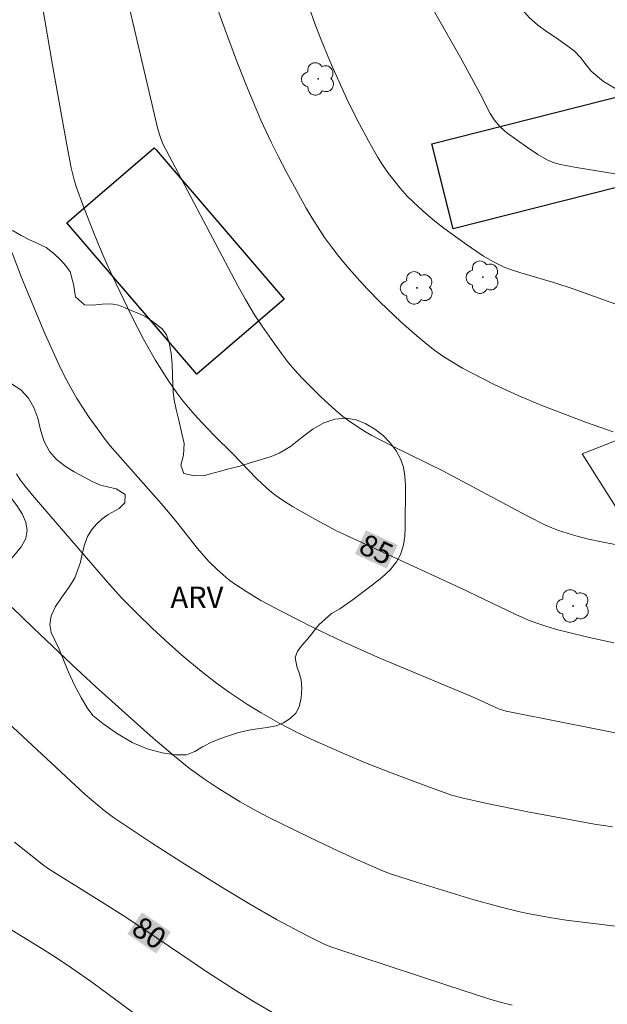
# Model space of a CAD drawing. Units: metres. Extents: x 293721 to 294237, y 1662714 to 1663279.
# Drawn here: x 293915 to 293957, y 1663053 to 1663122 of the extents above; entities that cross this region are included whole.
import ezdxf
from ezdxf.enums import TextEntityAlignment as Align

# ---------------------------------------------------------------- set-up
doc = ezdxf.new("R2010")
doc.units = ezdxf.units.M
doc.header["$MEASUREMENT"] = 0
for name, color, linetype, lineweight, true_color in [('Arvores_Isoladas', 7, 'Continuous', 18, 0x00ff33), ('Cultura', 7, 'Orla8', 9, 0x00ff33), ('Curvas_Intermediarias', 7, 'Continuous', 9, 0x783c14), ('Curvas_Mestras', 7, 'Continuous', 20, 0x783c14), ('Topon_Curvas_Mestras', 7, 'Continuous', 9, 0x783c14), ('Topon_Vegetacao', 7, 'Continuous', 9, 0x00ff33), ('Vegetacao', 7, 'Orla8', 9, 0x00ff33)]:
    doc.layers.add(name, color=color, linetype=linetype, lineweight=lineweight, true_color=true_color)
doc.layers.add('Edificacoes', color=7, linetype='Continuous', lineweight=30)
doc.layers.add('Topon_Curvas_Mestras_Masc', color=255, linetype='Continuous', lineweight=9)
doc.styles.add('Arial', font='arial.ttf', dxfattribs={"height": 1.5})
doc.styles.get("Standard").update_dxf_attribs({"font": 'arial.ttf'})
doc.linetypes.add('Orla8', pattern='A,6,-0.5,["V",Standard,S=1,R=0,X=-0.5,Y=-1],-0.5,6,-0.5,["V",Standard,S=1,R=0,X=-0.5,Y=-1],-0.5', length=14)

# ---------------------------------------------------------------- blocks, each defined once
blk = doc.blocks.new('Arvore')
at = {"layer": 'Arvores_Isoladas'}
blk.add_lwpolyline([(-0.718, 0.493, 0.872324), (-0.722, -0.551, 0.862983), (0.284, -0.827, 0.900105), (0.89, 0.029, 0.863155), (0.262, 0.861, 0.882486)], format="xyb", close=True, dxfattribs=at)
blk.add_circle((0, 0), 0.0286, dxfattribs=at)

msp = doc.modelspace()

# ---------------------------------------------------------------- linework, layer by layer
at = {"layer": 'Cultura', "flags": 128}
msp.add_lwpolyline([(293974.145, 1663064.539), (293969.572, 1663068.665), (293954.911, 1663091.844), (293978.695, 1663101.15)], dxfattribs=at)
at = {"layer": 'Curvas_Intermediarias', "flags": 128}
for points, elevation in [([(293928.58, 1663125.062), (293929.722, 1663121.881), (293930.526, 1663119.724), (293931.246, 1663117.869), (293932.319, 1663115.331), (293933.063, 1663113.724), (293933.499, 1663112.842), (293934.134, 1663111.619), (293935.494, 1663109.139), (293935.91, 1663108.438), (293936.455, 1663107.577), (293936.798, 1663107.072), (293937.277, 1663106.413), (293937.807, 1663105.737), (293938.53, 1663104.861), (293939.267, 1663104.016), (293939.812, 1663103.431), (293940.714, 1663102.521), (293942.168, 1663101.13), (293943.295, 1663100.133), (293943.994, 1663099.558), (293944.562, 1663099.118), (293945.189, 1663098.676), (293945.834, 1663098.259), (293946.496, 1663097.873), (293947.17, 1663097.507), (293948.774, 1663096.701), (293950.413, 1663095.932), (293952.083, 1663095.235), (293955.23, 1663094.049), (293957.103, 1663093.392)], 87), ([(293959.292, 1663085.055), (293956.274, 1663085.639), (293955.372, 1663085.838), (293954.479, 1663086.07), (293953.25, 1663086.441), (293952.779, 1663086.618), (293952.393, 1663086.795), (293951.01, 1663087.507), (293945.114, 1663090.644), (293941.525, 1663092.4), (293940.127, 1663093.119), (293939.672, 1663093.384), (293939.155, 1663093.715), (293938.501, 1663094.16), (293938.078, 1663094.473), (293937.558, 1663094.909), (293936.554, 1663095.835), (293935.204, 1663097.181), (293934.698, 1663097.729), (293934.266, 1663098.24), (293933.759, 1663098.905), (293933.061, 1663099.876), (293932.4, 1663100.818), (293931.865, 1663101.624), (293931.231, 1663102.695), (293930.692, 1663103.662), (293925.416, 1663113.664), (293925.243, 1663114.115), (293925.065, 1663114.693), (293923.409, 1663121.709), (293922.82, 1663124.295)], 86), ([(293943.981, 1663123.915), (293946.352, 1663119.73), (293947.733, 1663117.184), (293948.448, 1663115.787), (293948.718, 1663115.354), (293949.119, 1663114.877), (293949.447, 1663114.579), (293949.623, 1663114.442), (293951.085, 1663113.394), (293951.809, 1663112.901), (293952.41, 1663112.551), (293952.887, 1663112.348), (293953.388, 1663112.205), (293954.382, 1663112.015), (293957.658, 1663111.482)], 89), ([(293959.627, 1663101.539), (293954.285, 1663103.457), (293953.008, 1663103.868), (293950.597, 1663104.576), (293949.796, 1663104.832), (293949.421, 1663104.987), (293948.69, 1663105.341), (293947.985, 1663105.741), (293946.77, 1663106.577), (293945.194, 1663107.731), (293944.443, 1663108.314), (293943.72, 1663108.932), (293943.048, 1663109.541), (293942.612, 1663109.98), (293942.109, 1663110.536), (293941.75, 1663110.973), (293941.297, 1663111.577), (293940.871, 1663112.19), (293940.521, 1663112.741), (293939.883, 1663113.875), (293939.255, 1663115.046), (293938.719, 1663116.09), (293938.337, 1663116.884), (293937.193, 1663119.425), (293936.449, 1663121.222), (293936.103, 1663122.131), (293935.703, 1663123.253)], 88), ([(293958.208, 1663072.001), (293953.575, 1663072.924), (293949.582, 1663073.729), (293949.099, 1663073.872), (293948.678, 1663074.049), (293947.361, 1663074.653), (293940.507, 1663077.528), (293938.006, 1663078.64), (293936.035, 1663079.591), (293933.687, 1663080.785), (293932.315, 1663081.521), (293931.325, 1663082.116), (293930.381, 1663082.737), (293930.031, 1663082.996), (293929.255, 1663083.663), (293928.642, 1663084.257), (293927.858, 1663085.165), (293926.368, 1663087.055), (293925.463, 1663088.15), (293921.715, 1663092.402), (293921.363, 1663092.844), (293920.689, 1663093.75), (293920.236, 1663094.39), (293919.752, 1663095.126), (293919.368, 1663095.737), (293919.03, 1663096.314), (293918.632, 1663097.05), (293918.238, 1663097.824), (293917.098, 1663100.309), (293915.857, 1663103.283), (293915.473, 1663104.246), (293914.812, 1663105.992)], 84), ([(293915.107, 1663090.437), (293915.377, 1663090.014), (293915.82, 1663089.434), (293916.361, 1663088.785), (293921.511, 1663082.808), (293922.515, 1663081.704), (293923.597, 1663080.598), (293924.68, 1663079.549), (293925.856, 1663078.459), (293926.759, 1663077.666), (293927.99, 1663076.639), (293929.195, 1663075.701), (293930.11, 1663075.035), (293931.366, 1663074.196), (293932.33, 1663073.601), (293933.642, 1663072.853), (293934.816, 1663072.25), (293935.839, 1663071.761), (293938.252, 1663070.684), (293939.681, 1663070.082), (293941.363, 1663069.417), (293943.98, 1663068.432), (293945.716, 1663067.8), (293946.454, 1663067.615), (293948.115, 1663067.243), (293951.107, 1663066.645), (293955.794, 1663065.778), (293957.049, 1663065.572)], 83), ([(293960.924, 1663058.137), (293953.805, 1663059.018), (293952.628, 1663059.202), (293951.223, 1663059.461), (293950.523, 1663059.608), (293949.134, 1663059.941), (293947.233, 1663060.463), (293943.255, 1663061.694), (293941.426, 1663062.273), (293941.053, 1663062.407), (293939.363, 1663063.148), (293937.774, 1663063.871), (293935.715, 1663064.849), (293932.871, 1663066.24), (293931.774, 1663066.82), (293930.852, 1663067.349), (293929.263, 1663068.321), (293928.338, 1663068.93), (293927.269, 1663069.718), (293926.233, 1663070.551), (293924.74, 1663071.832), (293922.516, 1663073.8), (293920.678, 1663075.459), (293919.009, 1663077.003), (293916.289, 1663079.581), (293914.803, 1663081.019)], 82), ([(293949.995, 1663053.025), (293949.246, 1663053.215), (293948.503, 1663053.428), (293945.406, 1663054.427), (293939.266, 1663056.444), (293937.158, 1663057.163), (293936.662, 1663057.359), (293935.534, 1663057.924), (293933.412, 1663059.05), (293931.454, 1663060.19), (293929.636, 1663061.292), (293926.961, 1663062.96), (293924.62, 1663064.461), (293922.498, 1663065.852), (293921.934, 1663066.248), (293921.289, 1663066.737), (293919.937, 1663067.856), (293911.133, 1663076.048)], 81), ([(293924.797, 1663051.416), (293920.477, 1663054.607), (293919.02, 1663055.621), (293917.85, 1663056.4), (293916.668, 1663057.159), (293912.165, 1663059.905)], 79)]:
    msp.add_lwpolyline(points, dxfattribs=dict(at, elevation=elevation))
at = {"layer": 'Curvas_Mestras', "flags": 128}
for points, elevation in [([(293916.916, 1663123.475), (293917.659, 1663119.185), (293918.654, 1663113.595), (293918.961, 1663111.973), (293919.166, 1663111.119), (293919.345, 1663110.575), (293919.786, 1663109.375), (293920.442, 1663107.671), (293920.887, 1663106.571), (293921.359, 1663105.481), (293921.851, 1663104.4), (293923.213, 1663101.545), (293924.042, 1663099.915), (293924.863, 1663098.455), (293925.762, 1663097.043), (293926.395, 1663096.134), (293926.83, 1663095.557), (293927.609, 1663094.639), (293928.17, 1663094.02), (293929.02, 1663093.139), (293930.334, 1663091.833), (293931.993, 1663090.105), (293932.392, 1663089.723), (293932.941, 1663089.237), (293933.371, 1663088.895), (293933.823, 1663088.582), (293934.539, 1663088.139), (293936.149, 1663087.21), (293937.681, 1663086.395), (293940.632, 1663085.024), (293946.328, 1663082.414), (293950.263, 1663080.528), (293951.133, 1663080.126), (293951.721, 1663079.907), (293952.436, 1663079.671), (293953.212, 1663079.447), (293953.805, 1663079.298), (293955.33, 1663078.939), (293957.148, 1663078.544)], 85), ([(293933.288, 1663052.423), (293931.838, 1663053.268), (293930.559, 1663054.049), (293928.448, 1663055.426), (293926.738, 1663056.56), (293923.997, 1663058.43), (293922.61, 1663059.342), (293921.106, 1663060.306), (293917.376, 1663062.634), (293916.921, 1663062.954), (293914.981, 1663064.492)], 80)]:
    msp.add_lwpolyline(points, dxfattribs=dict(at, elevation=elevation))
at = {"layer": 'Edificacoes', "flags": 128}
for points in [[(293944.331, 1663113.658), (293961.65, 1663118.05), (293963.167, 1663112.07), (293945.847, 1663107.678)], [(293925.075, 1663113.074), (293933.95, 1663102.734), (293927.796, 1663097.452), (293918.656, 1663108.099), (293924.81, 1663113.382), (293924.938, 1663113.233)]]:
    msp.add_lwpolyline(points, close=True, dxfattribs=at)
at = {"layer": 'Topon_Curvas_Mestras_Masc'}
for points in [[(293938.931, 1663084.79, 85), (293941.167, 1663083.757, 85), (293939.7, 1663086.454, 85), (293941.936, 1663085.42, 85)], [(293922.919, 1663058.039, 80), (293924.945, 1663056.668, 80), (293923.946, 1663059.557, 80), (293925.972, 1663058.186, 80)]]:
    msp.add_solid(points, dxfattribs=at)
at = {"layer": 'Vegetacao', "flags": 128}
msp.add_lwpolyline([(293980.505, 1663137.6), (293980.204, 1663137.429), (293979.713, 1663137.122), (293979.074, 1663136.803), (293978.473, 1663136.638), (293977.694, 1663136.574), (293976.927, 1663136.45), (293976.344, 1663136.173), (293975.724, 1663135.848), (293975.189, 1663135.499), (293974.722, 1663135.062), (293974.261, 1663134.523), (293973.8, 1663133.926), (293973.247, 1663133.287), (293972.552, 1663132.713), (293971.729, 1663132.205), (293970.864, 1663131.679), (293970.053, 1663131.029), (293969.431, 1663130.254), (293969.16, 1663129.496), (293969.257, 1663128.868), (293969.482, 1663127.927), (293969.835, 1663127.014), (293970.195, 1663126.226), (293970.568, 1663125.473), (293970.897, 1663124.774), (293971.172, 1663124.069), (293971.274, 1663123.316), (293971.144, 1663122.482), (293970.786, 1663121.523), (293970.361, 1663120.653), (293969.93, 1663119.895), (293969.389, 1663119.398), (293968.566, 1663118.784), (293967.657, 1663118.157), (293966.767, 1663117.619), (293965.919, 1663117.253), (293965.085, 1663116.97), (293964.318, 1663116.717), (293963.606, 1663116.41), (293962.893, 1663116.115), (293962.102, 1663115.956), (293961.194, 1663116.016), (293960.189, 1663116.243), (293959.172, 1663116.599), (293958.167, 1663117.063), (293957.23, 1663117.567), (293956.428, 1663118.048), (293955.552, 1663118.778), (293955.204, 1663119.223), (293954.812, 1663119.732), (293954.347, 1663120.207), (293953.759, 1663120.658), (293953.098, 1663121.109), (293952.418, 1663121.566), (293951.769, 1663122.04), (293951.2, 1663122.545), (293950.723, 1663123.09), (293950.375, 1663123.641), (293950.174, 1663124.252), (293950.077, 1663124.903), (293950.023, 1663125.525), (293950.03, 1663126.123), (293950.105, 1663126.715), (293950.242, 1663127.319), (293950.415, 1663127.935), (293950.612, 1663128.574), (293950.792, 1663129.255), (293950.891, 1663130.013), (293950.948, 1663130.813), (293951.03, 1663131.541), (293951.222, 1663132.364), (293951.536, 1663132.843), (293952.033, 1663133.358), (293952.605, 1663133.801), (293953.213, 1663134.173), (293953.814, 1663134.457), (293954.434, 1663134.675), (293955.072, 1663134.876), (293955.686, 1663135.064), (293956.281, 1663135.247), (293956.846, 1663135.507), (293957.338, 1663135.85), (293957.743, 1663136.216), (293958.542, 1663136.701), (293959.038, 1663136.765), (293959.603, 1663136.729), (293960.173, 1663136.651), (293960.712, 1663136.52), (293961.662, 1663136.252), (293962.582, 1663136.156), (293963.085, 1663136.156), (293963.6, 1663136.155), (293964.109, 1663136.136), (293964.624, 1663136.136), (293965.139, 1663136.23), (293965.6, 1663136.46), (293966.288, 1663137.158), (293966.609, 1663137.774), (293966.708, 1663138.425), (293966.709, 1663138.958), (293966.656, 1663139.663), (293966.565, 1663140.427), (293966.561, 1663141.191), (293966.691, 1663141.955), (293966.987, 1663142.712), (293967.467, 1663143.47), (293968.119, 1663144.179), (293968.887, 1663144.788), (293969.667, 1663145.22), (293970.661, 1663145.597), (293971.219, 1663145.614), (293971.808, 1663145.566), (293972.384, 1663145.459), (293972.936, 1663145.28), (293973.45, 1663145.019), (293973.915, 1663144.627), (293974.338, 1663144.135), (293974.741, 1663143.602), (293975.145, 1663143.08), (293975.561, 1663142.606), (293975.965, 1663142.167), (293976.668, 1663141.473), (293977.527, 1663141.436), (293978.048, 1663141.572), (293978.594, 1663141.624), (293979.158, 1663141.564), (293979.71, 1663141.374), (293980.194, 1663141.048), (293980.573, 1663140.633), (293980.836, 1663140.117), (293980.988, 1663139.601), (293981.024, 1663139.104), (293980.967, 1663138.281)], close=True, dxfattribs=at)
for points in [[(293928.35, 1663071.281), (293928.214, 1663071.211), (293927.675, 1663070.879), (293927.087, 1663070.645), (293926.309, 1663070.642), (293925.354, 1663070.799), (293924.32, 1663071.073), (293923.244, 1663071.522), (293922.161, 1663072.178), (293921.189, 1663072.851), (293920.48, 1663073.418), (293920.095, 1663073.946), (293919.662, 1663074.69), (293919.186, 1663075.55), (293918.772, 1663076.464), (293918.43, 1663077.327), (293918.113, 1663078.081), (293917.808, 1663078.717), (293917.552, 1663079.266), (293917.449, 1663079.823), (293917.554, 1663080.438), (293917.855, 1663081.087), (293918.297, 1663081.745), (293918.794, 1663082.417), (293919.23, 1663083.105), (293919.612, 1663084.205), (293919.735, 1663084.801), (293919.896, 1663085.442), (293920.117, 1663086.019), (293920.424, 1663086.508), (293920.761, 1663086.918), (293921.135, 1663087.267), (293921.565, 1663087.559), (293922.337, 1663087.994), (293922.741, 1663088.394), (293922.767, 1663088.984), (293922.131, 1663089.381), (293921.605, 1663089.486), (293921.03, 1663089.642), (293920.436, 1663089.899), (293919.819, 1663090.229), (293919.182, 1663090.578), (293918.534, 1663090.963), (293917.941, 1663091.434), (293917.44, 1663092.011), (293917.056, 1663092.705), (293916.806, 1663093.532), (293916.612, 1663094.349), (293916.344, 1663095.089), (293915.953, 1663095.754), (293915.428, 1663096.332), (293914.768, 1663096.754), (293913.887, 1663097.071), (293912.957, 1663097.286), (293912.1, 1663097.317), (293911.426, 1663097.184), (293910.948, 1663096.883), (293910.653, 1663096.381), (293910.597, 1663095.74), (293910.743, 1663095.068), (293911.011, 1663094.387), (293911.346, 1663093.697), (293911.651, 1663092.978), (293911.925, 1663092.256), (293912.206, 1663091.575), (293912.578, 1663090.965), (293913.054, 1663090.413), (293913.592, 1663089.893), (293914.154, 1663089.359), (293914.686, 1663088.798), (293915.144, 1663088.206), (293915.51, 1663087.614), (293915.766, 1663087.029), (293915.869, 1663086.448), (293915.764, 1663085.869), (293915.439, 1663085.281), (293914.917, 1663084.646), (293914.286, 1663083.947), (293913.666, 1663083.212), (293913.181, 1663082.562), (293912.752, 1663082.01), (293912.28, 1663081.621), (293911.63, 1663081.201), (293910.913, 1663080.851), (293910.227, 1663080.552), (293909.614, 1663080.213), (293909.044, 1663079.818), (293908.474, 1663079.423), (293907.806, 1663079.034), (293907.059, 1663078.787), (293906.257, 1663078.667), (293905.485, 1663078.646), (293904.732, 1663078.677), (293903.973, 1663078.703), (293903.135, 1663078.668), (293902.265, 1663078.559), (293901.347, 1663078.358), (293900.44, 1663078.05), (293899.613, 1663077.695), (293898.804, 1663077.179), (293898.448, 1663076.776), (293897.939, 1663076.022), (293897.864, 1663075.506), (293898.022, 1663074.856), (293898.358, 1663074.13), (293898.76, 1663073.358), (293899.145, 1663072.617), (293899.486, 1663071.932), (293899.687, 1663071.309), (293899.637, 1663070.721), (293899.281, 1663070.14), (293898.607, 1663069.533), (293897.718, 1663068.91), (293896.707, 1663068.342), (293895.69, 1663067.828), (293894.881, 1663067.431), (293894.372, 1663067.185), (293893.747, 1663066.883), (293892.773, 1663066.395), (293891.64, 1663065.883), (293890.402, 1663065.359), (293889.171, 1663064.818), (293888.031, 1663064.276), (293887.02, 1663063.815), (293886.114, 1663063.554), (293885.232, 1663063.54), (293884.357, 1663063.768), (293883.544, 1663064.241), (293882.872, 1663064.889), (293882.347, 1663065.562), (293881.871, 1663066.516), (293881.658, 1663067.175), (293881.488, 1663067.944), (293881.397, 1663068.749), (293881.368, 1663069.562), (293881.382, 1663070.354), (293881.408, 1663071.134), (293881.372, 1663071.905), (293881.288, 1663072.692), (293881.149, 1663073.488), (293881.003, 1663074.291), (293880.968, 1663075.086), (293881.11, 1663075.983), (293881.351, 1663076.979), (293881.573, 1663078.042), (293881.753, 1663079.126), (293881.907, 1663080.092), (293882.154, 1663080.976), (293882.517, 1663082.024), (293882.886, 1663083.018), (293883.212, 1663083.926), (293883.513, 1663084.705), (293883.906, 1663085.414), (293884.446, 1663086.077), (293885.2, 1663086.65), (293886.058, 1663087.151), (293887.026, 1663087.597), (293887.976, 1663088.015), (293888.932, 1663088.438), (293889.881, 1663088.891), (293890.721, 1663089.316), (293891.37, 1663089.641), (293891.94, 1663089.859), (293892.662, 1663089.919), (293893.538, 1663090.01), (293894.414, 1663090.172), (293895.197, 1663090.334), (293895.816, 1663090.525), (293896.3, 1663090.914), (293896.656, 1663091.447), (293896.872, 1663092.066), (293897.002, 1663092.786), (293897.162, 1663093.581), (293897.372, 1663094.408), (293897.581, 1663095.234), (293897.693, 1663096.02), (293897.75, 1663096.804), (293897.861, 1663097.673), (293898.089, 1663098.563), (293898.557, 1663099.67), (293898.974, 1663100.258), (293899.532, 1663100.926), (293900.158, 1663101.62), (293900.777, 1663102.177), (293901.433, 1663102.567), (293902.082, 1663102.821), (293902.627, 1663103.004), (293903.308, 1663103.594), (293903.523, 1663104.047), (293903.707, 1663104.521), (293903.874, 1663104.977), (293904.046, 1663105.463), (293904.267, 1663105.923), (293904.629, 1663106.331), (293905.138, 1663106.695), (293905.744, 1663106.993), (293906.461, 1663107.225), (293907.208, 1663107.366), (293907.973, 1663107.417), (293908.739, 1663107.468), (293909.48, 1663107.591), (293910.245, 1663107.784), (293911.005, 1663108.019), (293911.691, 1663108.188), (293912.542, 1663108.28), (293913.08, 1663108.245), (293913.71, 1663108.092), (293914.328, 1663107.845), (293914.891, 1663107.536), (293915.447, 1663107.21), (293916.022, 1663106.9), (293916.61, 1663106.649), (293916.897, 1663106.503)], [(293916.897, 1663106.503), (293917.197, 1663106.351), (293917.753, 1663105.942), (293918.217, 1663105.486), (293918.596, 1663105.07), (293918.883, 1663104.655), (293919.127, 1663103.787), (293919.278, 1663102.883), (293919.901, 1663102.334), (293920.477, 1663102.308), (293921.132, 1663102.378), (293921.756, 1663102.397), (293922.289, 1663102.297), (293922.772, 1663102.118), (293923.237, 1663101.91), (293923.72, 1663101.719), (293924.179, 1663101.494), (293924.595, 1663101.219), (293925.365, 1663100.636), (293925.664, 1663100.22), (293925.859, 1663099.651), (293925.992, 1663098.932), (293926.071, 1663098.152), (293926.1, 1663097.386), (293926.105, 1663096.693), (293926.134, 1663096.188), (293926.243, 1663095.495), (293926.377, 1663094.87), (293926.529, 1663094.204), (293926.687, 1663093.566), (293926.912, 1663092.563), (293926.861, 1663091.749), (293926.676, 1663091.039), (293926.896, 1663090.445), (293927.63, 1663090.291), (293928.334, 1663090.322), (293928.756, 1663090.431), (293929.479, 1663090.621), (293930.061, 1663090.778), (293930.82, 1663090.978), (293931.629, 1663091.233), (293932.364, 1663091.446), (293933.032, 1663091.645), (293933.607, 1663091.892), (293934.404, 1663092.361), (293935.219, 1663093.001), (293935.973, 1663093.573), (293936.739, 1663094.015), (293937.511, 1663094.273), (293938.289, 1663094.358), (293939.023, 1663094.24), (293939.69, 1663093.954), (293940.32, 1663093.576), (293940.913, 1663093.117), (293941.42, 1663092.604), (293941.823, 1663092.057), (293942.146, 1663091.486), (293942.347, 1663090.887), (293942.45, 1663090.271), (293942.486, 1663089.641), (293942.491, 1663089.007), (293942.478, 1663088.393), (293942.47, 1663087.807), (293942.475, 1663087.221), (293942.462, 1663086.63), (293942.443, 1663086.033), (293942.356, 1663085.423), (293942.171, 1663084.808), (293941.852, 1663084.225), (293941.404, 1663083.68), (293940.821, 1663083.143), (293940.166, 1663082.624), (293939.51, 1663082.127), (293938.89, 1663081.664), (293938.333, 1663081.245), (293937.879, 1663080.931), (293937.285, 1663080.609)], [(293937.285, 1663080.609), (293936.396, 1663079.808), (293936.285, 1663079.673), (293936.231, 1663079.603)], [(293936.231, 1663079.603), (293935.96, 1663079.25), (293935.573, 1663078.76), (293935.205, 1663078.346), (293934.886, 1663077.953), (293934.726, 1663077.489), (293934.835, 1663076.867), (293935.006, 1663076.418), (293935.14, 1663075.924), (293935.2, 1663075.316), (293935.144, 1663074.651), (293934.996, 1663074.021), (293934.762, 1663073.575), (293934.376, 1663073.215), (293933.91, 1663072.902), (293933.389, 1663072.681), (293932.746, 1663072.563), (293932.042, 1663072.484), (293931.35, 1663072.358), (293930.677, 1663072.188), (293930.04, 1663071.993), (293929.421, 1663071.767), (293928.79, 1663071.506), (293928.35, 1663071.281)]]:
    msp.add_lwpolyline(points, dxfattribs=at)

# ---------------------------------------------------------------- block references
at = {"layer": 'Arvores_Isoladas'}
for p in [(293936.345, 1663118.228), (293947.925, 1663104.269), (293943.299, 1663103.519), (293954.281, 1663081.123)]:
    msp.add_blockref('Arvore', p, dxfattribs=at)

# ---------------------------------------------------------------- texts
at = {"layer": 'Topon_Curvas_Mestras', "style": 'Arial'}
for s, rotation, p in [('85', 335.19699, (293940.437, 1663085.114, 85)), ('80', 325.90752, (293924.457, 1663058.116, 80))]:
    msp.add_text(s, height=1.5, rotation=rotation, dxfattribs=at).set_placement(p, align=Align.MIDDLE_CENTER)
at = {"layer": 'Topon_Vegetacao', "style": 'Arial'}
msp.add_text('ARV', height=1.5, dxfattribs=at).set_placement((293925.95, 1663080.994))

doc.saveas('drawing.dxf')
